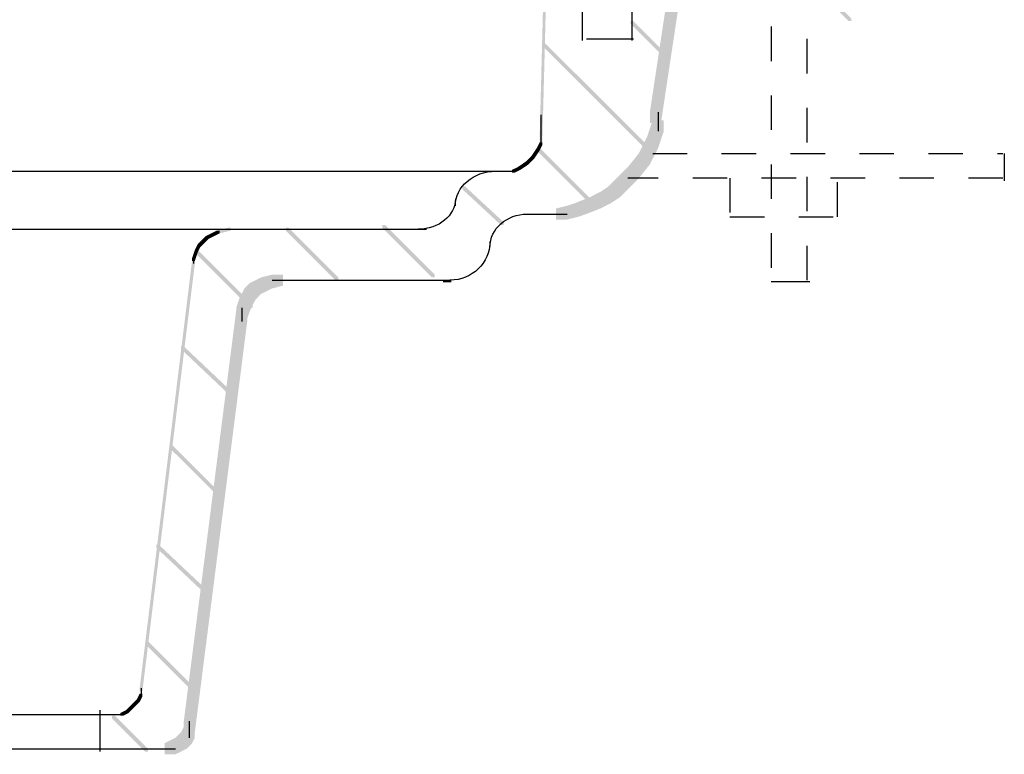
# Model space of a CAD drawing. Extents: x 33 to 172, y 155 to 260.
# Drawn here: x 118 to 148, y 156 to 178 of the extents above; entities that cross this region are included whole.
import ezdxf

# ---------------------------------------------------------------- set-up
doc = ezdxf.new("R2010")
doc.units = 0
for name, pattern in [('AI9-LType10', [2.116667, 1.058333, -1.058333]), ('AI9-LType11', [2.116667, 1.058333, -1.058333]), ('AI9-LType12', [2.116667, 1.058333, -1.058333]), ('AI9-LType13', [2.116667, 1.058333, -1.058333]), ('AI9-LType14', [2.116667, 1.058333, -1.058333]), ('AI9-LType15', [2.116667, 1.058333, -1.058333]), ('AI9-LType16', [2.116667, 1.058333, -1.058333])]:
    doc.linetypes.add(name, pattern=pattern)
doc.layers.add('LAYER_1', color=160, linetype='Continuous')

# ---------------------------------------------------------------- blocks, each defined once
blk = doc.blocks.new('AI9-BLK284')
at = {"layer": 'LAYER_1'}
h = blk.add_hatch(color=7, dxfattribs=at)
h.dxf.hatch_style = 2
h.paths.add_polyline_path([(25.696, 1.778), (26.035, 1.778), (26.035, 1.439), (25.866, 0.931), (25.527, 0.931), (25.527, 1.27)], is_closed=False)
h = blk.add_hatch(color=7, dxfattribs=at)
h.dxf.hatch_style = 2
h.paths.add_polyline_path([(25.527, 1.27), (25.866, 1.27), (25.866, 0.931), (25.611, 0.423), (25.273, 0.423), (25.273, 0.762)], is_closed=False)
h = blk.add_hatch(color=7, dxfattribs=at)
h.dxf.hatch_style = 2
h.paths.add_polyline_path([(25.273, 0.762), (25.611, 0.762), (25.611, 0.423), (25.273, 0), (24.934, 0), (24.934, 0.339)], is_closed=False)
h = blk.add_hatch(color=7, dxfattribs=at)
h.dxf.hatch_style = 2
h.paths.add_polyline_path([(24.934, 0.339), (25.273, 0.339), (25.273, 0), (25.019, -0.254), (24.68, -0.254), (24.68, 0.085)], is_closed=False)
h = blk.add_hatch(color=7, dxfattribs=at)
h.dxf.hatch_style = 2
h.paths.add_polyline_path([(24.68, 0.085), (25.019, 0.085), (25.019, -0.254), (24.85, -0.423), (24.511, -0.423), (24.511, -0.085)], is_closed=False)
h = blk.add_hatch(color=7, dxfattribs=at)
h.dxf.hatch_style = 2
h.paths.add_polyline_path([(24.342, -0.254), (24.68, -0.254), (24.68, -0.593), (24.426, -0.762), (24.088, -0.762), (24.088, -0.423)], is_closed=False)
h = blk.add_hatch(color=7, dxfattribs=at)
h.dxf.hatch_style = 2
h.paths.add_polyline_path([(24.511, -0.085), (24.85, -0.085), (24.85, -0.423), (24.68, -0.593), (24.342, -0.593), (24.342, -0.254)], is_closed=False)
h = blk.add_hatch(color=7, dxfattribs=at)
h.dxf.hatch_style = 2
h.paths.add_polyline_path([(23.749, -0.593), (24.088, -0.593), (24.088, -0.931), (23.664, -1.101), (23.326, -1.101), (23.326, -0.762)], is_closed=False)
h = blk.add_hatch(color=7, dxfattribs=at)
h.dxf.hatch_style = 2
h.paths.add_polyline_path([(24.088, -0.423), (24.426, -0.423), (24.426, -0.762), (24.088, -0.931), (23.749, -0.931), (23.749, -0.593)], is_closed=False)
h = blk.add_hatch(color=7, dxfattribs=at)
h.dxf.hatch_style = 2
h.paths.add_polyline_path([(23.072, -0.847), (23.41, -0.847), (23.41, -1.185), (23.072, -1.27), (22.733, -1.27), (22.733, -0.931)], is_closed=False)
h = blk.add_hatch(color=7, dxfattribs=at)
h.dxf.hatch_style = 2
h.paths.add_polyline_path([(23.326, -0.762), (23.664, -0.762), (23.664, -1.101), (23.41, -1.185), (23.072, -1.185), (23.072, -0.847)], is_closed=False)
at = {"layer": 'LAYER_1', "color": 7}
for p, q in [((23.537, 10.753), (23.537, 4.233)), ((25.866, 2.032), (25.866, 1.439)), ((-1.567, 0.212), (20.955, 0.212)), ((22.14, -1.101), (22.564, -1.101)), ((22.225, -1.101), (22.733, -1.101)), ((22.394, -1.101), (23.072, -1.101))]:
    blk.add_line(p, q, dxfattribs=at)
blk.add_open_spline([(19.642, -0.847), (19.642, -0.263), (20.193, 0.212), (20.87, 0.212)], degree=3, dxfattribs=at)
blk = doc.blocks.new('AI9-BLK283')
at = {"layer": 'LAYER_1'}
h = blk.add_hatch(color=7, dxfattribs=at)
h.dxf.hatch_style = 2
h.paths.add_polyline_path([(12.7, -0.974), (12.784, -0.974), (12.784, -1.058), (12.615, -7.578), (12.531, -7.578), (12.531, -7.493)], is_closed=False)
h = blk.add_hatch(color=7, dxfattribs=at)
h.dxf.hatch_style = 2
h.paths.add_polyline_path([(16.595, -2.159), (16.933, -2.159), (16.933, -2.498), (16.256, -6.985), (15.917, -6.985), (15.917, -6.646)], is_closed=False)
h = blk.add_hatch(color=7, dxfattribs=at)
h.dxf.hatch_style = 2
h.paths.add_polyline_path([(12.446, -7.747), (12.531, -7.747), (12.531, -7.832), (12.361, -8.086), (12.277, -8.086), (12.277, -8.001)], is_closed=False)
h = blk.add_hatch(color=7, dxfattribs=at)
h.dxf.hatch_style = 2
h.paths.add_polyline_path([(12.531, -7.578), (12.615, -7.578), (12.615, -7.662), (12.531, -7.832), (12.446, -7.832), (12.446, -7.747)], is_closed=False)
h = blk.add_hatch(color=7, dxfattribs=at)
h.dxf.hatch_style = 2
h.paths.add_polyline_path([(12.192, -8.086), (12.277, -8.086), (12.277, -8.17), (12.192, -8.255), (12.107, -8.255), (12.107, -8.17)], is_closed=False)
h = blk.add_hatch(color=7, dxfattribs=at)
h.dxf.hatch_style = 2
h.paths.add_polyline_path([(12.277, -8.001), (12.361, -8.001), (12.361, -8.086), (12.277, -8.17), (12.192, -8.17), (12.192, -8.086)], is_closed=False)
h = blk.add_hatch(color=7, dxfattribs=at)
h.dxf.hatch_style = 2
h.paths.add_polyline_path([(11.853, -8.34), (11.938, -8.34), (11.938, -8.424), (11.769, -8.509), (11.684, -8.509), (11.684, -8.424)], is_closed=False)
h = blk.add_hatch(color=7, dxfattribs=at)
h.dxf.hatch_style = 2
h.paths.add_polyline_path([(12.107, -8.17), (12.192, -8.17), (12.192, -8.255), (11.938, -8.424), (11.853, -8.424), (11.853, -8.34)], is_closed=False)
h = blk.add_hatch(color=7, dxfattribs=at)
h.dxf.hatch_style = 2
h.paths.add_polyline_path([(2.963, -10.202), (3.048, -10.202), (3.048, -10.287), (2.709, -10.372), (2.625, -10.372), (2.625, -10.287)], is_closed=False)
h = blk.add_hatch(color=7, dxfattribs=at)
h.dxf.hatch_style = 2
h.paths.add_polyline_path([(2.201, -10.541), (2.286, -10.541), (2.286, -10.626), (2.201, -10.71), (2.117, -10.71), (2.117, -10.626)], is_closed=False)
h = blk.add_hatch(color=7, dxfattribs=at)
h.dxf.hatch_style = 2
h.paths.add_polyline_path([(2.286, -10.456), (2.371, -10.456), (2.371, -10.541), (2.286, -10.626), (2.201, -10.626), (2.201, -10.541)], is_closed=False)
h = blk.add_hatch(color=7, dxfattribs=at)
h.dxf.hatch_style = 2
h.paths.add_polyline_path([(2.455, -10.372), (2.54, -10.372), (2.54, -10.456), (2.371, -10.541), (2.286, -10.541), (2.286, -10.456)], is_closed=False)
h = blk.add_hatch(color=7, dxfattribs=at)
h.dxf.hatch_style = 2
h.paths.add_polyline_path([(2.625, -10.287), (2.709, -10.287), (2.709, -10.372), (2.54, -10.456), (2.455, -10.456), (2.455, -10.372)], is_closed=False)
h = blk.add_hatch(color=7, dxfattribs=at)
h.dxf.hatch_style = 2
h.paths.add_polyline_path([(1.947, -10.88), (2.032, -10.88), (2.032, -10.964), (1.947, -11.218), (1.863, -11.218), (1.863, -11.134)], is_closed=False)
h = blk.add_hatch(color=7, dxfattribs=at)
h.dxf.hatch_style = 2
h.paths.add_polyline_path([(2.032, -10.71), (2.117, -10.71), (2.117, -10.795), (2.032, -10.964), (1.947, -10.964), (1.947, -10.88)], is_closed=False)
h = blk.add_hatch(color=7, dxfattribs=at)
h.dxf.hatch_style = 2
h.paths.add_polyline_path([(2.117, -10.626), (2.201, -10.626), (2.201, -10.71), (2.117, -10.795), (2.032, -10.795), (2.032, -10.71)], is_closed=False)
h = blk.add_hatch(color=7, dxfattribs=at)
h.dxf.hatch_style = 2
h.paths.add_polyline_path([(3.979, -11.726), (4.318, -11.726), (4.318, -12.065), (4.149, -12.15), (3.81, -12.15), (3.81, -11.811)], is_closed=False)
h = blk.add_hatch(color=7, dxfattribs=at)
h.dxf.hatch_style = 2
h.paths.add_polyline_path([(4.318, -11.642), (4.656, -11.642), (4.656, -11.98), (4.318, -12.065), (3.979, -12.065), (3.979, -11.726)], is_closed=False)
h = blk.add_hatch(color=7, dxfattribs=at)
h.dxf.hatch_style = 2
h.paths.add_polyline_path([(3.471, -12.065), (3.81, -12.065), (3.81, -12.404), (3.725, -12.573), (3.387, -12.573), (3.387, -12.234)], is_closed=False)
h = blk.add_hatch(color=7, dxfattribs=at)
h.dxf.hatch_style = 2
h.paths.add_polyline_path([(3.556, -11.98), (3.895, -11.98), (3.895, -12.319), (3.81, -12.404), (3.471, -12.404), (3.471, -12.065)], is_closed=False)
h = blk.add_hatch(color=7, dxfattribs=at)
h.dxf.hatch_style = 2
h.paths.add_polyline_path([(3.641, -11.896), (3.979, -11.896), (3.979, -12.234), (3.895, -12.319), (3.556, -12.319), (3.556, -11.98)], is_closed=False)
h = blk.add_hatch(color=7, dxfattribs=at)
h.dxf.hatch_style = 2
h.paths.add_polyline_path([(3.81, -11.811), (4.149, -11.811), (4.149, -12.15), (3.979, -12.234), (3.641, -12.234), (3.641, -11.896)], is_closed=False)
h = blk.add_hatch(color=7, dxfattribs=at)
h.dxf.hatch_style = 2
h.paths.add_polyline_path([(3.387, -12.234), (3.725, -12.234), (3.725, -12.573), (3.641, -12.742), (3.302, -12.742), (3.302, -12.404)], is_closed=False)
h = blk.add_hatch(color=7, dxfattribs=at)
h.dxf.hatch_style = 2
h.paths.add_polyline_path([(3.302, -12.404), (3.641, -12.404), (3.641, -12.742), (3.556, -12.996), (3.217, -12.996), (3.217, -12.658)], is_closed=False)
at = {"layer": 'LAYER_1', "color": 7}
for p, q in [((15.367, 2.074), (15.367, -4.445)), ((13.97, -4.403), (15.409, -4.403)), ((12.573, -6.731), (12.573, -7.324)), ((12.573, -7.239), (12.573, -7.493)), ((12.573, -7.408), (12.573, -7.662)), ((26.797, -7.916), (26.797, -8.763)), ((9.991, -8.467), (11.43, -8.467)), ((11.345, -8.467), (11.599, -8.467)), ((11.515, -8.467), (11.769, -8.467)), ((12.022, -9.779), (13.123, -9.779)), ((-11.345, -10.245), (3.217, -10.245)), ((2.963, -10.245), (3.133, -10.245)), ((3.048, -10.245), (9.059, -10.245)), ((1.905, -11.134), (1.905, -11.303)), ((4.318, -11.811), (4.741, -11.811)), ((4.403, -11.811), (9.821, -11.811)), ((9.567, -11.853), (9.821, -11.853)), ((19.643, -11.853), (20.828, -11.853)), ((3.387, -12.658), (3.387, -13.081))]:
    blk.add_line(p, q, dxfattribs=at)
at = {"layer": 'LAYER_1', "color": 7, "linetype": 'AI9-LType13'}
blk.add_line((20.743, -11.811), (20.743, -3.852), dxfattribs=at)
at = {"layer": 'LAYER_1', "color": 7, "linetype": 'AI9-LType14'}
blk.add_line((19.643, -4.022), (19.643, -11.811), dxfattribs=at)
at = {"layer": 'LAYER_1', "color": 7, "linetype": 'AI9-LType16'}
blk.add_line((16.002, -7.916), (26.755, -7.916), dxfattribs=at)
at = {"layer": 'LAYER_1', "color": 7, "linetype": 'AI9-LType15'}
blk.add_line((26.755, -8.678), (15.24, -8.678), dxfattribs=at)
at = {"layer": 'LAYER_1', "color": 7, "linetype": 'AI9-LType12'}
blk.add_line((18.372, -8.678), (18.372, -9.864), dxfattribs=at)
at = {"layer": 'LAYER_1', "color": 7, "linetype": 'AI9-LType10'}
blk.add_line((21.675, -9.864), (21.675, -8.594), dxfattribs=at)
at = {"layer": 'LAYER_1', "color": 7, "linetype": 'AI9-LType11'}
blk.add_line((18.372, -9.864), (21.675, -9.864), dxfattribs=at)
at = {"layer": 'LAYER_1', "color": 7}
for points in [[(9.948, -9.313), (9.948, -9.827), (9.436, -10.245), (8.805, -10.245)], [(11.006, -10.795), (11.006, -10.234), (11.519, -9.779), (12.15, -9.779)], [(11.006, -10.626), (11.006, -11.28), (10.457, -11.811), (9.779, -11.811)]]:
    blk.add_open_spline(points, degree=3, dxfattribs=at)

msp = doc.modelspace()

# ---------------------------------------------------------------- hatches: boundary and pattern name
at = {"layer": 'LAYER_1'}
h = msp.add_hatch(color=7, dxfattribs=at)
h.dxf.hatch_style = 2
h.paths.add_polyline_path([(139.277, 182.711), (139.361, 182.711), (143.595, 178.477), (143.595, 178.393), (143.51, 178.393), (139.277, 182.626)], is_closed=False)
h = msp.add_hatch(color=7, dxfattribs=at)
h.dxf.hatch_style = 2
h.paths.add_polyline_path([(136.821, 178.393), (136.906, 178.393), (138.007, 177.292), (138.007, 177.207), (137.922, 177.207), (136.821, 178.308)], is_closed=False)
h = msp.add_hatch(color=7, dxfattribs=at)
h.dxf.hatch_style = 2
h.paths.add_polyline_path([(134.112, 177.715), (134.197, 177.715), (137.329, 174.583), (137.329, 174.498), (137.245, 174.498), (134.112, 177.631)], is_closed=False)
h = msp.add_hatch(color=7, dxfattribs=at)
h.dxf.hatch_style = 2
h.paths.add_polyline_path([(133.943, 174.498), (134.027, 174.498), (135.636, 172.889), (135.636, 172.805), (135.551, 172.805), (133.943, 174.413)], is_closed=False)
h = msp.add_hatch(color=7, dxfattribs=at)
h.dxf.hatch_style = 2
h.paths.add_polyline_path([(131.657, 173.313), (131.741, 173.313), (132.927, 172.212), (132.927, 172.127), (132.842, 172.127), (131.657, 173.228)], is_closed=False)
h = msp.add_hatch(color=7, dxfattribs=at)
h.dxf.hatch_style = 2
h.paths.add_polyline_path([(126.238, 172.043), (126.323, 172.043), (127.847, 170.519), (127.847, 170.434), (127.762, 170.434), (126.238, 171.958)], is_closed=False)
h = msp.add_hatch(color=7, dxfattribs=at)
h.dxf.hatch_style = 2
h.paths.add_polyline_path([(129.201, 172.127), (129.286, 172.127), (130.81, 170.603), (130.81, 170.519), (130.725, 170.519), (129.201, 172.043)], is_closed=False)
h = msp.add_hatch(color=7, dxfattribs=at)
h.dxf.hatch_style = 2
h.paths.add_polyline_path([(123.444, 171.365), (123.529, 171.365), (125.222, 169.672), (125.222, 169.587), (125.137, 169.587), (123.444, 171.281)], is_closed=False)
h = msp.add_hatch(color=7, dxfattribs=at)
h.dxf.hatch_style = 2
h.paths.add_polyline_path([(123.359, 171.027), (123.444, 171.027), (123.444, 170.942), (121.835, 157.819), (121.751, 157.819), (121.751, 157.903)], is_closed=False)
h = msp.add_hatch(color=7, dxfattribs=at)
h.dxf.hatch_style = 2
h.paths.add_polyline_path([(124.714, 169.503), (125.052, 169.503), (125.052, 169.164), (123.444, 156.549), (123.105, 156.549), (123.105, 156.887)], is_closed=False)
h = msp.add_hatch(color=7, dxfattribs=at)
h.dxf.hatch_style = 2
h.paths.add_polyline_path([(123.021, 168.402), (123.105, 168.402), (124.714, 166.878), (124.714, 166.793), (124.629, 166.793), (123.021, 168.317)], is_closed=False)
h = msp.add_hatch(color=7, dxfattribs=at)
h.dxf.hatch_style = 2
h.paths.add_polyline_path([(122.682, 165.354), (122.767, 165.354), (124.291, 163.83), (124.291, 163.745), (124.206, 163.745), (122.682, 165.269)], is_closed=False)
h = msp.add_hatch(color=7, dxfattribs=at)
h.dxf.hatch_style = 2
h.paths.add_polyline_path([(122.259, 162.306), (122.343, 162.306), (123.867, 160.867), (123.867, 160.782), (123.783, 160.782), (122.259, 162.221)], is_closed=False)
h = msp.add_hatch(color=7, dxfattribs=at)
h.dxf.hatch_style = 2
h.paths.add_polyline_path([(121.92, 159.343), (122.005, 159.343), (123.529, 157.819), (123.529, 157.734), (123.444, 157.734), (121.92, 159.258)], is_closed=False)
h = msp.add_hatch(color=7, dxfattribs=at)
h.dxf.hatch_style = 2
h.paths.add_polyline_path([(121.581, 157.48), (121.666, 157.48), (121.666, 157.395), (121.581, 157.311), (121.497, 157.311), (121.497, 157.395)], is_closed=False)
h = msp.add_hatch(color=7, dxfattribs=at)
h.dxf.hatch_style = 2
h.paths.add_polyline_path([(121.666, 157.565), (121.751, 157.565), (121.751, 157.48), (121.666, 157.395), (121.581, 157.395), (121.581, 157.48)], is_closed=False)
h = msp.add_hatch(color=7, dxfattribs=at)
h.dxf.hatch_style = 2
h.paths.add_polyline_path([(121.751, 157.734), (121.835, 157.734), (121.835, 157.649), (121.751, 157.48), (121.666, 157.48), (121.666, 157.565)], is_closed=False)
h = msp.add_hatch(color=7, dxfattribs=at)
h.dxf.hatch_style = 2
h.paths.add_polyline_path([(121.327, 157.226), (121.412, 157.226), (121.412, 157.141), (121.243, 157.057), (121.158, 157.057), (121.158, 157.141)], is_closed=False)
h = msp.add_hatch(color=7, dxfattribs=at)
h.dxf.hatch_style = 2
h.paths.add_polyline_path([(121.497, 157.395), (121.581, 157.395), (121.581, 157.311), (121.412, 157.141), (121.327, 157.141), (121.327, 157.226)], is_closed=False)
h = msp.add_hatch(color=7, dxfattribs=at)
h.dxf.hatch_style = 2
h.paths.add_polyline_path([(120.904, 157.057), (120.989, 157.057), (122.005, 156.041), (122.005, 155.956), (121.92, 155.956), (120.904, 156.972)], is_closed=False)
h = msp.add_hatch(color=7, dxfattribs=at)
h.dxf.hatch_style = 2
h.paths.add_polyline_path([(123.105, 156.718), (123.444, 156.718), (123.444, 156.379), (123.359, 156.21), (123.021, 156.21), (123.021, 156.549)], is_closed=False)
h = msp.add_hatch(color=7, dxfattribs=at)
h.dxf.hatch_style = 2
h.paths.add_polyline_path([(122.682, 156.295), (123.021, 156.295), (123.021, 155.956), (122.851, 155.871), (122.513, 155.871), (122.513, 156.21)], is_closed=False)
h = msp.add_hatch(color=7, dxfattribs=at)
h.dxf.hatch_style = 2
h.paths.add_polyline_path([(122.851, 156.379), (123.19, 156.379), (123.19, 156.041), (123.021, 155.956), (122.682, 155.956), (122.682, 156.295)], is_closed=False)
h = msp.add_hatch(color=7, dxfattribs=at)
h.dxf.hatch_style = 2
h.paths.add_polyline_path([(122.936, 156.464), (123.275, 156.464), (123.275, 156.125), (123.19, 156.041), (122.851, 156.041), (122.851, 156.379)], is_closed=False)
h = msp.add_hatch(color=7, dxfattribs=at)
h.dxf.hatch_style = 2
h.paths.add_polyline_path([(123.021, 156.549), (123.359, 156.549), (123.359, 156.21), (123.275, 156.125), (122.936, 156.125), (122.936, 156.464)], is_closed=False)

# ---------------------------------------------------------------- linework, layer by layer
at = {"layer": 'LAYER_1', "color": 7}
for p, q in [((121.793, 157.903), (121.793, 157.734)), ((121.793, 157.819), (121.793, 157.649)), ((120.523, 157.226), (120.523, 155.956)), ((121.539, 157.395), (121.539, 157.311)), ((110.151, 157.099), (121.073, 157.099)), ((120.989, 157.099), (121.158, 157.099)), ((121.073, 157.099), (121.243, 157.099)), ((123.275, 156.887), (123.275, 156.379)), ((109.982, 156.041), (122.682, 156.041)), ((122.343, 156.041), (122.767, 156.041)), ((122.428, 156.041), (122.851, 156.041))]:
    msp.add_line(p, q, dxfattribs=at)

# ---------------------------------------------------------------- block references
for name, p in [('AI9-BLK283', (121.497, 182.245)), ('AI9-BLK284', (111.802, 173.567))]:
    msp.add_blockref(name, p, dxfattribs=at)

doc.saveas('drawing.dxf')
